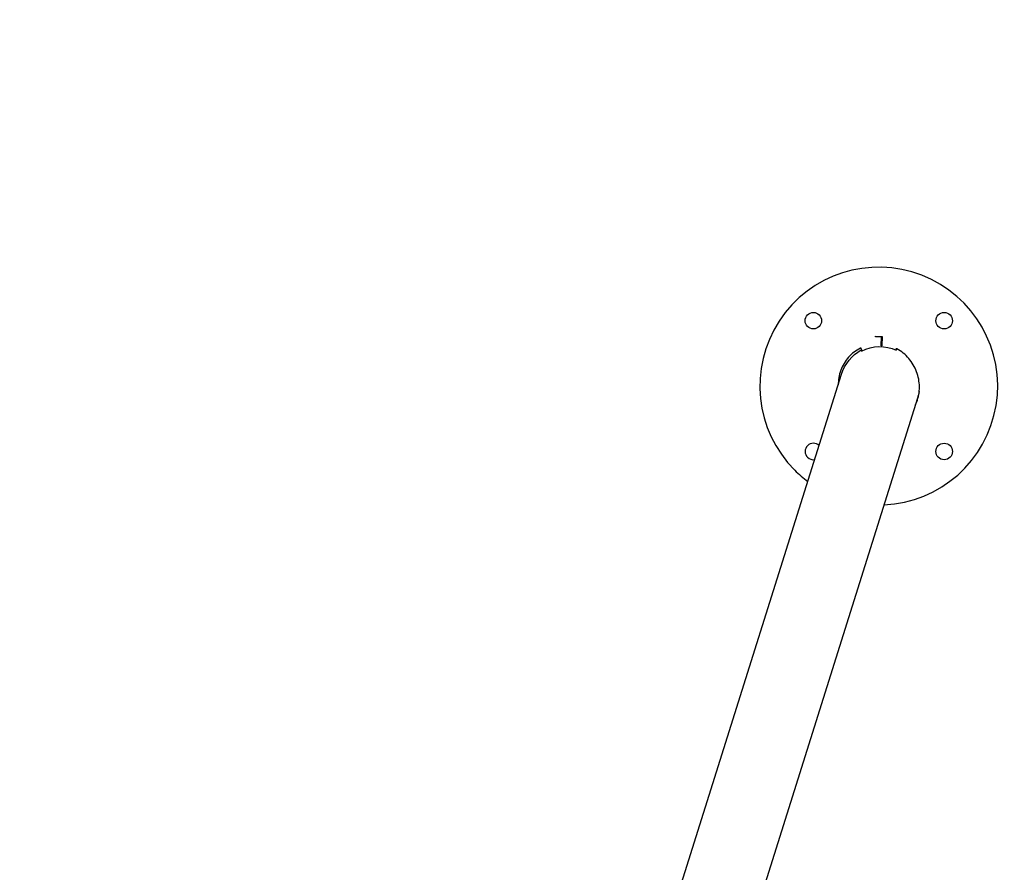
# Model space of a CAD drawing. Units: millimetres. Extents: x 0.1 to 12.5, y 0.6 to 15.3.
# Drawn here: x 7.8 to 8.5, y 5.1 to 5.7 of the extents above; entities that cross this region are included whole.
import ezdxf

# ---------------------------------------------------------------- set-up
doc = ezdxf.new("R2010")
doc.units = ezdxf.units.MM
doc.header["$PDSIZE"] = -1
doc.layers.add('DIASTASEIS', color=253, linetype='Continuous', lineweight=5)
doc.styles.get("Standard").update_dxf_attribs({"font": 'ARIALN.TTF'})
doc.dimstyles.get("Standard").update_dxf_attribs({"dimtxt": 0.18, "dimasz": 0.18, "dimexe": 0.18, "dimexo": 0.0625, "dimgap": 0.09, "dimtad": 0, "dimtih": 1, "dimtoh": 1, "dimzin": 0, "dimdsep": 46, "dimtxsty": 'Standard', "dimblk": 'OBLIQUE', "dimcen": 0.09, "dimadec": 0, "dimazin": 0, "dimtfac": 1, "dimtofl": 0, "dimtmove": 0, "dimatfit": 3, "dimldrblk": 'OBLIQUE', "dimfxl": 1, "dimtolj": 1, "dimtzin": 0, "dimarcsym": 0})

# ---------------------------------------------------------------- blocks, each defined once
blk = doc.blocks.new('_Oblique')
at = {"color": 0, "linetype": 'ByBlock', "lineweight": -2}
blk.add_line((-0.5, -0.5), (0.5, 0.5), dxfattribs=at)
blk = doc.blocks.new('*D15')
at = {"layer": 'Defpoints', "color": 0}
for p in [(6.95354, 8.24559), (6.95354, 1.24559), (8.92711, 1.24559)]:
    blk.add_point(p, dxfattribs=at)
at = {"layer": 'DIASTASEIS', "color": 0, "lineweight": -2}
for p, q in [((7.01604, 8.24559), (9.10711, 8.24559)), ((8.92711, 8.24559), (8.92711, 4.92749)), ((8.92711, 1.24559), (8.92711, 4.56368)), ((7.01604, 1.24559), (9.10711, 1.24559))]:
    blk.add_line(p, q, dxfattribs=at)
at = {"layer": 'DIASTASEIS', "color": 0, "linetype": 'ByBlock', "lineweight": -2, "xscale": 0.18, "yscale": 0.18, "zscale": 0.18}
for p, rotation in [((8.92711, 8.24559), 90), ((8.92711, 1.24559), 270)]:
    blk.add_blockref('_Oblique', p, dxfattribs=dict(at, rotation=rotation))
at = {"layer": 'DIASTASEIS', "color": 0, "insert": (8.92711, 4.74559), "char_height": 0.18, "attachment_point": 5}
blk.add_mtext('\\A1;7.00', dxfattribs=at)
blk = doc.blocks.new('KATOPSH_K032')
at = {"color": 7, "linetype": 'Continuous', "lineweight": 25}
for p, q in [((-5625.09962, 8074.32636), (-5625.09961, 8074.32676)), ((-5625.09505, 8074.32626), (-5625.09962, 8074.32636)), ((-5625.09961, 8074.32676), (-5625.0945, 8074.32665)), ((-5625.09519, 8074.31948), (-5625.09505, 8074.32626)), ((-5625.0945, 8074.32665), (-5625.09466, 8074.31946)), ((-5625.10951, 8074.31584), (-5625.1103, 8074.31752)), ((-5625.09466, 8074.31946), (-5625.09519, 8074.31948)), ((-5625.08403, 8074.317), (-5625.08427, 8074.31647)), ((-5625.08331, 8074.31721), (-5625.08377, 8074.31624)), ((-5625.30616, 8073.72233), (-5625.12524, 8074.29801)), ((-5625.06771, 8074.27993), (-5625.23563, 8073.74563))]:
    blk.add_line(p, q, dxfattribs=at)
at = {"color": 7, "linetype": 'Continuous', "lineweight": 25, "flags": 128}
blk.add_lwpolyline([(-5625.1104, 8074.31642), (-5625.1102, 8074.316), (-5625.11001, 8074.31559)], dxfattribs=at)
at = {"color": 7, "linetype": 'Continuous', "lineweight": 25}
for centre in [(-5625.14654, 8074.33859), (-5625.04754, 8074.33859), (-5625.04754, 8074.23959)]:
    blk.add_circle(centre, 0.00625, dxfattribs=at)
for centre, radius, start, end in [((-5625.09704, 8074.28909), 0.09, 272.51415, 225), ((-5625.11075, 8074.31731), 0.0005, 25, 116.64153), ((-5625.08357, 8074.31678), 0.0005, 61.72952, 155), ((-5625.14654, 8074.23959), 0.00625, 45.89595, 225), ((-5625.14654, 8074.23959), 0.00625, 225, 279.21096), ((-5625.09704, 8074.28909), 0.09, 225, 233.36814)]:
    blk.add_arc(centre, radius, start, end, dxfattribs=at)
at = {"color": 7, "linetype": 'Continuous', "lineweight": 25, "extrusion": (2.17051e-15, 6.90645e-15, -1)}
for start_param, end_param in [(1.570796, 2.347291), (4.550333, 4.712389)]:
    blk.add_ellipse((-5625.09648, 8074.28897), major_axis=(-0.00942, -0.02996), ratio=0.959964, start_param=start_param, end_param=end_param, dxfattribs=at)
at = {"color": 7, "linetype": 'Continuous', "lineweight": 25, "extrusion": (1.07309e-14, -4.13153e-14, -1)}
blk.add_ellipse((-5625.09687, 8074.28772), major_axis=(-0.00942, -0.02996), ratio=0.959964, start_param=2.376137, end_param=3.272966, dxfattribs=at)
at = {"color": 7, "linetype": 'Continuous', "lineweight": 25}
for points, knots in [([(-5625.11098, 8074.31776), (-5625.11262, 8074.31682), (-5625.11591, 8074.31494), (-5625.12006, 8074.31098), (-5625.12347, 8074.30635), (-5625.12595, 8074.30113), (-5625.12751, 8074.29558), (-5625.12769, 8074.29178), (-5625.12778, 8074.28991)], [0, 0, 0, 0, 0.165347, 0.331435, 0.498592, 0.666907, 0.836418, 1, 1, 1, 1]), ([(-5625.0692, 8074.2752), (-5625.06888, 8074.27582), (-5625.06769, 8074.27818), (-5625.06664, 8074.28269), (-5625.06609, 8074.28851), (-5625.06666, 8074.29437), (-5625.06822, 8074.30004), (-5625.07077, 8074.30535), (-5625.0742, 8074.3101), (-5625.07838, 8074.31421), (-5625.08169, 8074.31622), (-5625.08334, 8074.31723)], [0, 0, 0, 0, 0.043294, 0.162232, 0.281848, 0.401965, 0.522279, 0.64252, 0.76234, 0.881521, 1, 1, 1, 1])]:
    blk.add_open_spline(points, degree=3, knots=knots, dxfattribs=at)
blk = doc.blocks.new('KATOPSI K032')
blk.add_blockref('KATOPSH_K032', (5633.51953, -8068.8381))

msp = doc.modelspace()

# ---------------------------------------------------------------- block references
msp.add_blockref('KATOPSI K032', (0, 0))

# ---------------------------------------------------------------- dimensions: what is measured, and where the dimension line sits
at = {"layer": 'DIASTASEIS'}
dim = msp.add_linear_dim(base=(8.92711, 1.24559), p1=(6.95354, 8.24559, 1.8059), p2=(6.95354, 1.24559, 1.8059), angle=90, dimstyle='Standard', override={"dimtxsty": 'Standard', "dimldrblk": 'Oblique'}, dxfattribs=at)
dim.commit()
dim.dimension.update_dxf_attribs({"geometry": '*D15', "text_midpoint": (8.92711, 4.74559)})

doc.saveas('drawing.dxf')
